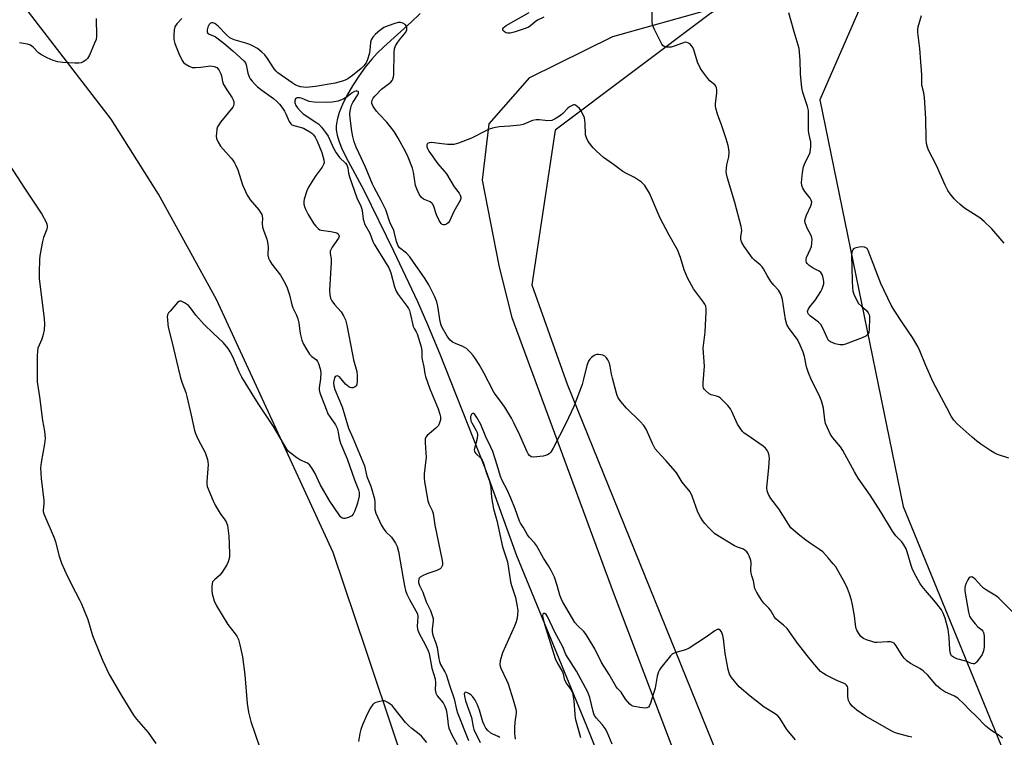
# Model space of a CAD drawing. Units: inches. Extents: x 1273766 to 1279766, y 549450 to 553451.
# Drawn here: x 1275736 to 1276093, y 551374 to 551634 of the extents above; entities that cross this region are included whole.
import ezdxf

# ---------------------------------------------------------------- set-up
doc = ezdxf.new("R2010")
doc.units = ezdxf.units.IN
doc.header["$MEASUREMENT"] = 0
for name, color, linetype in [('HYDRO-Single Line Stream', 4, 'Continuous'), ('NTRL-Pasture Land', 2, 'Continuous'), ('NTRL-Trees', 3, 'Continuous'), ('Undefined', 1, 'Continuous')]:
    doc.layers.add(name, color=color, linetype=linetype)

msp = doc.modelspace()

# ---------------------------------------------------------------- linework, layer by layer
at = {"layer": 'HYDRO-Single Line Stream'}
msp.add_lwpolyline([(1275880.89, 551636.45), (1275877.63, 551633.37), (1275867.73, 551624.39), (1275865.34, 551622.07), (1275863.3, 551619.89), (1275860.93, 551616.96), (1275858.62, 551613.73), (1275856.34, 551610.18), (1275854.22, 551606.48), (1275852.73, 551603.46), (1275851.54, 551600.57), (1275850.73, 551597.89), (1275850.41, 551595.77), (1275850.45, 551594.28), (1275850.8, 551592.35), (1275851.42, 551590.28), (1275852.41, 551587.76), (1275853.45, 551585.49), (1275854.78, 551582.85), (1275860.48, 551572.35), (1275871.26, 551550.37), (1275879.96, 551531.98), (1275883.61, 551523.7), (1275887.89, 551513.32), (1275904.34, 551471.64), (1275915.84, 551439.83), (1275941.27, 551378.11), (1275971.39, 551303.18)], dxfattribs=at)
at = {"layer": 'NTRL-Pasture Land'}
for points in [[(1276056.71, 551675.67), (1276025.9, 551605.14), (1276056.14, 551457.7), (1276101.74, 551346.46), (1276137.22, 551266.05), (1276196.49, 551186.38), (1276292.87, 551091.38), (1276358.78, 551033.9), (1276467.48, 551131.63), (1276520.15, 551087.47), (1276575.65, 551069.97), (1276649.51, 551109.82), (1276702.55, 551083.08), (1276807.36, 551100.09)], [(1276262.13, 550868.14), (1276209.46, 550940.68), (1276162.62, 551013.5), (1276111.5, 551083.84), (1276060.74, 551171.65), (1276030.62, 551242.27), (1275990.95, 551321.54), (1275951.1, 551426.47), (1275914.31, 551526.08), (1275909.61, 551545.01), (1275903.5, 551575.97), (1275905.96, 551596.48), (1275920.71, 551613.31), (1275950.82, 551628.13), (1275986.29, 551638.07)]]:
    msp.add_lwpolyline(points, dxfattribs=at)
at = {"layer": 'NTRL-Trees'}
for points in [[(1276167.08, 552018.32), (1276205.71, 551945.36), (1276205.71, 551913.17), (1276167.08, 551848.78), (1276106.99, 551741.48), (1276072.87, 551684.25), (1276024.62, 551659.56), (1275986.25, 551636.44), (1275929.87, 551594.13), (1275921.42, 551538.05), (1275934.21, 551502.01), (1276016.76, 551298.52), (1276092.34, 551148.53), (1276260.94, 550935.75), (1276316.75, 550842.73)], [(1276127.75, 550862.87), (1276094.63, 550896.12), (1276049.75, 550946.5), (1276010.5, 550996.31), (1275999.38, 551012.94), (1275989.37, 551033.12), (1275954.63, 551127.25), (1275948.5, 551150.94), (1275942.5, 551165.56), (1275937.5, 551184.19), (1275914.25, 551247.13), (1275861.42, 551405.01), (1275849.38, 551441), (1275837.35, 551467.01), (1275807, 551532.69), (1275785.88, 551570.94), (1275768.75, 551598.12), (1275678.62, 551715)]]:
    msp.add_lwpolyline(points, dxfattribs=at)
at = {"layer": 'Undefined'}
for points, elevation in [([(1275925.76, 551635.14), (1275923.49, 551634), (1275922.59, 551633.4), (1275920.78, 551631.85), (1275920.17, 551631.48), (1275919.38, 551631.15), (1275914.96, 551629.65), (1275913.55, 551629.32), (1275912.72, 551629.31), (1275911.95, 551629.5), (1275911.33, 551629.92), (1275910.94, 551630.47), (1275910.93, 551630.86), (1275911.14, 551631.26), (1275911.48, 551631.65), (1275912.15, 551632.17), (1275920.44, 551636.82)], 492), ([(1276098.17, 551417.2), (1276090.95, 551424.46), (1276090.01, 551425.15), (1276086.47, 551427.26), (1276085.36, 551428.02), (1276084.56, 551428.75), (1276082.36, 551431.32), (1276081.73, 551431.82), (1276081.08, 551432.11), (1276080.5, 551432.02), (1276080.01, 551431.63), (1276079.59, 551431.03), (1276079.02, 551429.87), (1276078.67, 551428.9), (1276078.52, 551428.13), (1276078.51, 551427.33), (1276078.63, 551426.24), (1276079.88, 551419.28), (1276080.27, 551417.86), (1276080.84, 551416.88), (1276082.26, 551415.06), (1276083.26, 551414.03), (1276084.71, 551412.95), (1276085.14, 551412.41), (1276085.32, 551411.98), (1276085.52, 551410.69), (1276085.63, 551408.09), (1276085.53, 551406.68), (1276085.3, 551405.31), (1276084.83, 551404.03), (1276084.05, 551402.8), (1276082.81, 551401.21), (1276082.42, 551400.85), (1276082.01, 551400.64), (1276081.53, 551400.62), (1276081.01, 551400.74), (1276078.94, 551401.52), (1276075.64, 551402.46), (1276074.4, 551402.98), (1276073.72, 551403.54), (1276073.32, 551404.39), (1276073.08, 551405.72), (1276072.87, 551410.16), (1276072.55, 551413.03), (1276071.44, 551417.21), (1276070.72, 551419), (1276070.04, 551420.19), (1276068.45, 551422.32), (1276067.33, 551423.7), (1276064.26, 551427.19), (1276063.06, 551428.7), (1276062.26, 551429.84), (1276060.33, 551433.39), (1276059.43, 551435.19), (1276059.06, 551436.24), (1276057.68, 551441.25), (1276057.22, 551442.34), (1276056.43, 551443.77), (1276055.66, 551444.88), (1276053.55, 551447.07), (1276052.31, 551448.71), (1276048.04, 551455.71), (1276044.16, 551461.75), (1276039.86, 551467.98), (1276038.52, 551470.28), (1276034.28, 551478.02), (1276033.38, 551479.27), (1276030.62, 551482.58), (1276029.82, 551483.77), (1276028.66, 551486.13), (1276028.01, 551487.75), (1276027.75, 551489.15), (1276027.27, 551493.32), (1276026.5, 551496.02), (1276025.58, 551498.26), (1276022.89, 551503.45), (1276021.83, 551506.12), (1276021.07, 551508.29), (1276020.35, 551512.02), (1276019.83, 551513.65), (1276018.43, 551516.96), (1276017.76, 551518.29), (1276017.1, 551519.24), (1276014.75, 551522.24), (1276013.96, 551523.64), (1276013.51, 551525.53), (1276012.42, 551532.72), (1276012.18, 551533.54), (1276011.63, 551534.86), (1276010.94, 551536.1), (1276009.25, 551537.92), (1276008.21, 551539.3), (1276006.8, 551541.49), (1276005.53, 551543.81), (1276005.05, 551544.53), (1276004.33, 551545.29), (1276002.28, 551546.98), (1276001.51, 551547.76), (1275998.47, 551551.96), (1275997.6, 551553.44), (1275997.4, 551553.96), (1275997.3, 551554.57), (1275997.32, 551555.44), (1275997.57, 551557.79), (1275997.4, 551559.23), (1275995.04, 551567.91), (1275992.4, 551576.74), (1275992.05, 551578.28), (1275991.96, 551579.05), (1275992.01, 551580.19), (1275992.23, 551581.61), (1275992.86, 551584.44), (1275993.01, 551586.12), (1275992.96, 551587.23), (1275992.68, 551588.6), (1275992, 551591.05), (1275990.38, 551595.78), (1275988.78, 551599.92), (1275988.2, 551602.08), (1275988.07, 551602.89), (1275988.06, 551603.73), (1275988.52, 551607.68), (1275988.55, 551608.75), (1275988.45, 551609.52), (1275988.23, 551610.05), (1275987.92, 551610.46), (1275986.07, 551612.09), (1275985.26, 551612.93), (1275983.42, 551615.28), (1275982.59, 551616.51), (1275981.6, 551618.77), (1275980.15, 551623.3), (1275979.83, 551624.13), (1275979.54, 551624.62), (1275978.98, 551625.2), (1275978.32, 551625.66), (1275977.61, 551625.97), (1275977.11, 551626.02), (1275976.05, 551625.76), (1275973.09, 551624.58), (1275971.97, 551624.28), (1275971.1, 551624.21), (1275970.24, 551624.24), (1275969.71, 551624.35), (1275969.12, 551624.69), (1275968.64, 551625.3), (1275968.11, 551626.28), (1275965.91, 551630.67), (1275965.27, 551632.31), (1275965.1, 551633.45), (1275965.08, 551636.97)], 492), ([(1276094.58, 551475.17), (1276090.38, 551476.57), (1276089.15, 551477.14), (1276087.99, 551477.82), (1276084.34, 551480.28), (1276082.96, 551481.31), (1276081.21, 551482.78), (1276075.76, 551487.66), (1276074.58, 551488.94), (1276073.56, 551490.36), (1276072.04, 551493.45), (1276067.05, 551502.78), (1276064.23, 551509.01), (1276062.22, 551514.11), (1276061.48, 551515.68), (1276059.59, 551518.94), (1276056.12, 551523.95), (1276052.9, 551528.88), (1276051.88, 551530.66), (1276048.11, 551538.59), (1276043.49, 551550.54), (1276043.07, 551551.2), (1276042.67, 551551.53), (1276042.19, 551551.72), (1276041.38, 551551.79), (1276040.24, 551551.69), (1276039.12, 551551.48), (1276038.61, 551551.32), (1276038.17, 551551.07), (1276037.88, 551550.72), (1276037.67, 551550.29), (1276037.53, 551549.81), (1276037.47, 551548.99), (1276037.68, 551539.49), (1276037.79, 551536.92), (1276037.91, 551535.8), (1276038.25, 551534.7), (1276039.11, 551532.82), (1276040.02, 551531.34), (1276041.02, 551530.32), (1276042.83, 551528.76), (1276043.5, 551527.92), (1276043.85, 551527.23), (1276043.96, 551526.68), (1276044.01, 551525.81), (1276043.89, 551521.93), (1276043.74, 551520.8), (1276043.4, 551520.11), (1276042.58, 551519.46), (1276041.34, 551518.81), (1276035.25, 551516.52), (1276034.44, 551516.33), (1276033.37, 551516.29), (1276032.57, 551516.36), (1276031.45, 551516.66), (1276029.85, 551517.32), (1276029.12, 551517.9), (1276028.69, 551518.61), (1276027.16, 551522.11), (1276026.3, 551523.63), (1276025.51, 551524.46), (1276022.53, 551526.71), (1276021.79, 551527.47), (1276021.57, 551527.89), (1276021.47, 551528.34), (1276021.65, 551529.15), (1276022.28, 551530.1), (1276024.38, 551532.61), (1276026.28, 551535.59), (1276026.8, 551536.62), (1276027.17, 551537.64), (1276027.36, 551538.42), (1276027.42, 551539.22), (1276027.31, 551540.03), (1276027.04, 551541.09), (1276026.73, 551541.84), (1276026.3, 551542.47), (1276025.73, 551542.98), (1276023.5, 551544.09), (1276022.12, 551545.02), (1276021.34, 551545.74), (1276021.08, 551546.19), (1276020.94, 551546.69), (1276020.93, 551547.22), (1276021.11, 551548.02), (1276022.56, 551551.16), (1276022.86, 551551.97), (1276023.08, 551553.11), (1276023.16, 551554.56), (1276023.09, 551555.12), (1276022.82, 551555.89), (1276021.36, 551558.61), (1276020.92, 551559.59), (1276020.61, 551560.58), (1276020.55, 551561.36), (1276020.7, 551562.19), (1276021.05, 551563.3), (1276022.62, 551566.69), (1276022.9, 551567.46), (1276022.98, 551567.98), (1276022.83, 551568.74), (1276022.46, 551569.43), (1276020.53, 551571.96), (1276019.8, 551573.11), (1276019.39, 551574.06), (1276019.28, 551575.14), (1276019.7, 551578.84), (1276020.06, 551580.81), (1276020.65, 551582.4), (1276022.16, 551585.48), (1276022.42, 551586.22), (1276022.68, 551588.2), (1276022.69, 551589.91), (1276022, 551593.04), (1276021.85, 551594.13), (1276021.78, 551595.77), (1276021.85, 551600.13), (1276021.78, 551601.28), (1276021.41, 551602.69), (1276019.73, 551607.75), (1276019.37, 551609.48), (1276018.93, 551614.53), (1276018.78, 551619.49), (1276018.38, 551623.75), (1276016.6, 551629.87), (1276014.73, 551636.76)], 494), ([(1276092.88, 551553.16), (1276088.36, 551558.33), (1276085.55, 551560.99), (1276083.98, 551562.36), (1276078.46, 551565.87), (1276076.82, 551567.16), (1276075.5, 551568.37), (1276074.69, 551569.23), (1276073.23, 551571.08), (1276072.41, 551572.27), (1276071.38, 551574.22), (1276068.28, 551581.38), (1276065.32, 551586.84), (1276064.95, 551587.93), (1276064.64, 551589.32), (1276064.52, 551591.06), (1276064.4, 551598.39), (1276063.86, 551605.97), (1276063.65, 551607.72), (1276063, 551610.52), (1276062.91, 551614.18), (1276062.63, 551618.91), (1276062.19, 551623.75), (1276061.44, 551629.58), (1276061.49, 551630.73), (1276061.63, 551631.58), (1276062.86, 551635.79)], 496), ([(1275763.29, 551634.65), (1275763.49, 551628.21), (1275763.29, 551627.09), (1275762.76, 551625.72), (1275760.89, 551621.36), (1275760.16, 551620.12), (1275759.56, 551619.56), (1275758.62, 551618.95), (1275757.87, 551618.6), (1275757.05, 551618.43), (1275755.59, 551618.43), (1275751.21, 551618.7), (1275749.39, 551618.97), (1275747.77, 551619.4), (1275745.52, 551620.36), (1275743.25, 551621.55), (1275742.38, 551622.25), (1275740.4, 551624.3), (1275739.53, 551624.97), (1275738.45, 551625.35), (1275735.52, 551625.86)], 494), ([(1275794.43, 551634.67), (1275792.56, 551632.68), (1275791.88, 551631.59), (1275791.63, 551630.49), (1275791.52, 551628.44), (1275791.55, 551626.99), (1275791.87, 551625.62), (1275793.3, 551621.92), (1275794.49, 551619.4), (1275794.96, 551618.74), (1275795.6, 551618.2), (1275797.11, 551617.33), (1275798.18, 551616.93), (1275799.31, 551616.83), (1275801.35, 551616.94), (1275804.76, 551617.45), (1275806.1, 551617.28), (1275807.06, 551616.85), (1275807.78, 551616.06), (1275808.58, 551614.57), (1275808.79, 551613.81), (1275809.13, 551611.8), (1275809.55, 551610.75), (1275810.92, 551608.43), (1275812.69, 551605.84), (1275813.06, 551605.17), (1275813.24, 551604.42), (1275813.27, 551603.66), (1275813.13, 551602.92), (1275812.89, 551602.45), (1275808.48, 551597.07), (1275807.79, 551596.14), (1275807.38, 551595.39), (1275807.14, 551594.57), (1275806.94, 551593.12), (1275806.89, 551591.97), (1275807.02, 551591.12), (1275807.58, 551589.8), (1275808.49, 551588.31), (1275812.37, 551583.99), (1275812.92, 551583.32), (1275813.54, 551582.36), (1275814.06, 551581.34), (1275814.69, 551579.75), (1275816.48, 551574.31), (1275818.11, 551570.58), (1275818.54, 551569.83), (1275819.23, 551568.88), (1275822.33, 551565.22), (1275822.99, 551564.27), (1275823.38, 551563.52), (1275823.53, 551563.01), (1275823.63, 551562.21), (1275823.53, 551560.34), (1275823.67, 551559.01), (1275824.01, 551557.9), (1275825.26, 551554.61), (1275825.55, 551553.49), (1275825.68, 551551.8), (1275825.6, 551548.85), (1275825.84, 551547.76), (1275826.33, 551546.73), (1275827.07, 551545.51), (1275830.18, 551541.54), (1275831.77, 551538.77), (1275832.67, 551536.94), (1275833.51, 551534.4), (1275834.29, 551530.78), (1275834.74, 551529.7), (1275836.06, 551527.05), (1275836.53, 551525.77), (1275836.85, 551524.24), (1275837.21, 551521.3), (1275837.47, 551519.91), (1275837.97, 551518.02), (1275838.56, 551516.55), (1275839.37, 551515.09), (1275840.79, 551512.94), (1275841.54, 551512.12), (1275843.22, 551510.81), (1275843.63, 551510.26), (1275843.97, 551509.51), (1275844.57, 551507.6), (1275844.82, 551506.2), (1275844.73, 551503.94), (1275844.22, 551500.68), (1275844.26, 551499.92), (1275844.53, 551498.86), (1275846.77, 551492.9), (1275847.45, 551491.27), (1275848.18, 551490.02), (1275850.12, 551487.28), (1275850.79, 551486.04), (1275851.17, 551484.67), (1275851.56, 551482.29), (1275852.02, 551480.63), (1275854.46, 551474.93), (1275857.06, 551467.31), (1275858.54, 551463.71), (1275858.79, 551462.73), (1275858.73, 551461.44), (1275858.17, 551458.83), (1275857.19, 551456.11), (1275856.58, 551454.83), (1275856.05, 551454.25), (1275854.83, 551453.65), (1275853.53, 551453.29), (1275853.04, 551453.28), (1275852.61, 551453.43), (1275852.04, 551453.94), (1275851.52, 551454.6), (1275848.12, 551459.61), (1275844.65, 551465.61), (1275842.82, 551469.63), (1275841.69, 551471.4), (1275840.81, 551472.6), (1275839.97, 551473.36), (1275837.28, 551474.53), (1275836.08, 551475.29), (1275833.58, 551477.2), (1275833, 551477.78), (1275832.53, 551478.4), (1275827.73, 551486.65), (1275822.08, 551495.04), (1275816.24, 551504.53), (1275815.17, 551506.53), (1275812.92, 551511.93), (1275811.98, 551513.78), (1275811.2, 551515.01), (1275809.49, 551516.99), (1275805.72, 551520.5), (1275802.54, 551523.7), (1275799.49, 551527.11), (1275797.59, 551529.69), (1275796.81, 551530.57), (1275795.37, 551531.54), (1275794.13, 551532.07), (1275793.66, 551532.1), (1275793.44, 551532.03), (1275792.82, 551531.59), (1275790.12, 551528.56), (1275789.61, 551527.89), (1275789.23, 551527.17), (1275789.12, 551526.38), (1275789.15, 551525.55), (1275789.37, 551523.58), (1275789.62, 551522.16), (1275790.95, 551517.01), (1275792.45, 551510.38), (1275793.82, 551504.78), (1275794.46, 551502.72), (1275795.8, 551498.95), (1275796.2, 551497.53), (1275797.8, 551490.84), (1275798.95, 551485.21), (1275799.35, 551484.11), (1275800.36, 551481.96), (1275802.86, 551477.22), (1275803.28, 551476.13), (1275803.68, 551474.73), (1275803.85, 551473.87), (1275803.91, 551472.83), (1275803.45, 551466.68), (1275803.46, 551465.81), (1275803.63, 551464.96), (1275805.73, 551459.75), (1275806.47, 551458.15), (1275808.32, 551455.17), (1275810.04, 551452.83), (1275810.49, 551452.11), (1275810.93, 551450.8), (1275811.26, 551448.89), (1275811.43, 551446.93), (1275811.73, 551440.76), (1275811.71, 551439.6), (1275811.57, 551438.74), (1275811.22, 551437.61), (1275810.77, 551436.52), (1275809.07, 551433.82), (1275808.17, 551432.71), (1275806.21, 551431.11), (1275805.57, 551430.33), (1275805.36, 551429.58), (1275805.3, 551428.76), (1275805.32, 551427.07), (1275805.43, 551425.95), (1275806.18, 551423.45), (1275806.98, 551421.59), (1275811.05, 551414.89), (1275813.76, 551411.51), (1275814.38, 551410.58), (1275814.97, 551409.36), (1275815.5, 551407.43), (1275816.38, 551403.18), (1275817.32, 551396.65), (1275818.11, 551386.16), (1275818.63, 551383.05), (1275819.4, 551379.71), (1275822.62, 551370.48)], 492), ([(1276092.17, 551373.62), (1276091.06, 551374.61), (1276088.03, 551376.5), (1276086.17, 551378), (1276082.62, 551381.63), (1276080.22, 551383.96), (1276078.31, 551385.98), (1276076.02, 551388.11), (1276074.85, 551388.86), (1276071.34, 551390.44), (1276069.85, 551391.41), (1276068.29, 551392.74), (1276065.09, 551396.43), (1276063.4, 551398.09), (1276062.19, 551398.94), (1276058.84, 551400.77), (1276057.54, 551401.69), (1276056.52, 551402.7), (1276055.79, 551403.58), (1276053.64, 551407.16), (1276052.91, 551408.03), (1276052.31, 551408.39), (1276051.59, 551408.57), (1276050.46, 551408.56), (1276046.73, 551408.28), (1276045.88, 551408.38), (1276044.77, 551408.66), (1276042.9, 551409.26), (1276041.79, 551409.78), (1276040.87, 551410.53), (1276040.03, 551411.63), (1276039.34, 551412.83), (1276039.01, 551413.83), (1276038.83, 551414.87), (1276038.5, 551418.06), (1276037.83, 551422.01), (1276037.43, 551423.69), (1276036.69, 551425.95), (1276035.96, 551427.88), (1276034.83, 551430.17), (1276033.47, 551432.71), (1276031.69, 551435.73), (1276030.82, 551436.88), (1276028.94, 551439.08), (1276026.99, 551441.2), (1276025.87, 551442.03), (1276022.52, 551444.2), (1276020.86, 551445.42), (1276018.08, 551447.62), (1276015.45, 551449.96), (1276014.51, 551451.22), (1276012.55, 551454.56), (1276011.11, 551456.83), (1276008.19, 551460.55), (1276007.32, 551462.01), (1276006.79, 551463.3), (1276006.67, 551464.6), (1276007.47, 551471.66), (1276007.65, 551475.33), (1276007.48, 551476.6), (1276007.22, 551477.31), (1276006.93, 551477.82), (1276006.23, 551478.76), (1276005.41, 551479.56), (1275999.43, 551483.61), (1275998.49, 551484.31), (1275997.86, 551484.91), (1275996.98, 551486.06), (1275996.05, 551487.53), (1275994.05, 551492.08), (1275993.5, 551493.09), (1275992.57, 551494.23), (1275990.5, 551496.35), (1275989.86, 551496.94), (1275989.16, 551497.43), (1275988.39, 551497.71), (1275986.5, 551498.19), (1275985.74, 551498.57), (1275984.39, 551499.67), (1275984.02, 551500.09), (1275983.74, 551500.55), (1275983.58, 551501.33), (1275983.6, 551502.46), (1275984.14, 551508.61), (1275983.65, 551515.11), (1275984.31, 551520.93), (1275984.68, 551528.25), (1275984.67, 551529.39), (1275984.51, 551530.26), (1275984.19, 551531.01), (1275983.73, 551531.74), (1275980.09, 551536.66), (1275977.95, 551540.54), (1275976.75, 551543.45), (1275975.32, 551547.96), (1275974.27, 551550.72), (1275971.27, 551556.07), (1275968.05, 551562.23), (1275964.09, 551571.36), (1275962.37, 551574.04), (1275961.83, 551574.71), (1275961.21, 551575.28), (1275958.62, 551576.96), (1275955.49, 551578.51), (1275954.5, 551579.13), (1275951.1, 551581.69), (1275947.45, 551584.23), (1275944.84, 551586.51), (1275943.62, 551587.74), (1275941.91, 551590.09), (1275941.2, 551591.33), (1275940.94, 551592.41), (1275940.78, 551596.73), (1275940.48, 551598.57), (1275940.04, 551599.68), (1275939.17, 551601.27), (1275938.66, 551601.98), (1275937.91, 551602.79), (1275937.29, 551603.24), (1275936.9, 551603.35), (1275936.5, 551603.32), (1275935.79, 551603.03), (1275935.1, 551602.61), (1275934.45, 551602.08), (1275932.67, 551600.24), (1275931.81, 551599.49), (1275929.89, 551598.21), (1275928.62, 551597.63), (1275927.26, 551597.57), (1275924.15, 551597.93), (1275923.04, 551597.95), (1275921.69, 551597.6), (1275918.23, 551596.25), (1275917.16, 551595.93), (1275913.45, 551595.56), (1275909.59, 551595.39), (1275907.68, 551595.02), (1275906.34, 551594.63), (1275905.26, 551594.17), (1275899.49, 551591.19), (1275894.82, 551589.47), (1275893.15, 551588.98), (1275892.29, 551588.9), (1275890.81, 551588.99), (1275887.83, 551589.31), (1275884.97, 551589.72), (1275884.18, 551589.6), (1275883.54, 551589.26), (1275883.32, 551588.89), (1275883.29, 551588.22), (1275883.51, 551587.49), (1275884.02, 551586.5), (1275887.25, 551581.96), (1275889.74, 551579.14), (1275890.4, 551578.28), (1275893.28, 551573.54), (1275895.01, 551571.28), (1275895.38, 551570.57), (1275895.62, 551569.85), (1275895.66, 551569.37), (1275895.45, 551568.63), (1275893.12, 551564.7), (1275891.49, 551561.1), (1275891.04, 551560.49), (1275890.48, 551560.02), (1275889.8, 551559.77), (1275889.36, 551559.77), (1275888.94, 551559.95), (1275888.56, 551560.27), (1275888.22, 551560.66), (1275887.78, 551561.38), (1275886.85, 551563.49), (1275885.85, 551566.5), (1275885.48, 551567.27), (1275885.16, 551567.72), (1275884.52, 551568.17), (1275882.68, 551568.83), (1275882.07, 551569.15), (1275881.32, 551569.84), (1275880.5, 551570.96), (1275879.88, 551572.22), (1275879.23, 551574.09), (1275878.42, 551578.95), (1275878.07, 551580.35), (1275876.54, 551584.33), (1275875.68, 551586.14), (1275872.94, 551591.2), (1275871.44, 551593.67), (1275868.82, 551597.06), (1275866.05, 551599.94), (1275865.08, 551601.06), (1275863.85, 551602.75), (1275863.38, 551603.77), (1275863.34, 551604.28), (1275863.49, 551605.04), (1275863.87, 551605.8), (1275864.39, 551606.49), (1275866.87, 551608.99), (1275870.22, 551611.61), (1275870.74, 551612.18), (1275870.98, 551612.68), (1275871.21, 551613.5), (1275871.29, 551614.36), (1275871.47, 551622.37), (1275871.63, 551623.7), (1275872, 551624.77), (1275872.77, 551626.03), (1275873.84, 551627.46), (1275875.26, 551629.03), (1275875.75, 551629.75), (1275876.02, 551630.56), (1275876.08, 551631.37), (1275875.97, 551631.86), (1275875.49, 551632.44), (1275874.55, 551633), (1275873.75, 551633.19), (1275872.88, 551633.15), (1275871.73, 551632.87), (1275869.25, 551631.99), (1275867.77, 551631.33), (1275866.24, 551630.28), (1275864.63, 551628.96), (1275863.66, 551627.91), (1275863.11, 551626.94), (1275862.92, 551626.12), (1275862.59, 551623.07), (1275862.36, 551621.72), (1275861.83, 551619.77), (1275861.28, 551618.63), (1275860.47, 551617.54), (1275859.47, 551616.56), (1275856.29, 551614.02), (1275854.65, 551612.82), (1275853.87, 551612.38), (1275853.09, 551612.07), (1275850.11, 551611.24), (1275842.97, 551609.98), (1275839.53, 551609.67), (1275838.52, 551609.73), (1275837.44, 551609.92), (1275836.42, 551610.19), (1275835.52, 551610.58), (1275834.4, 551611.27), (1275829.3, 551614.91), (1275828.64, 551615.51), (1275827.95, 551616.35), (1275825.47, 551620.19), (1275824.47, 551621.49), (1275823.48, 551622.47), (1275821.83, 551623.73), (1275820.08, 551624.76), (1275819.05, 551625.25), (1275817.69, 551625.71), (1275813.39, 551626.94), (1275811.77, 551627.69), (1275810.71, 551628.56), (1275807.64, 551631.89), (1275807.03, 551632.41), (1275806.38, 551632.81), (1275805.66, 551633.06), (1275805.21, 551633.1), (1275804.82, 551632.98), (1275804.37, 551632.53), (1275803.89, 551631.52), (1275803.59, 551630.51), (1275803.57, 551629.82), (1275803.77, 551629.41), (1275804.3, 551629.01), (1275805.86, 551628.37), (1275806.59, 551627.97), (1275809.69, 551625.76), (1275812.97, 551622.89), (1275817.02, 551619.15), (1275817.47, 551618.54), (1275817.78, 551617.85), (1275818.41, 551614.84), (1275818.79, 551613.52), (1275819.19, 551612.81), (1275819.88, 551611.92), (1275821.03, 551610.66), (1275821.86, 551609.88), (1275823.47, 551608.63), (1275827.71, 551605.61), (1275828.88, 551604.59), (1275829.84, 551603.6), (1275830.71, 551602.51), (1275831.64, 551601.07), (1275832.18, 551600.03), (1275833.35, 551597.32), (1275833.97, 551596.4), (1275834.36, 551596.11), (1275835.04, 551595.8), (1275837.38, 551595.29), (1275838.58, 551594.83), (1275840.82, 551593.51), (1275841.53, 551593.01), (1275842.14, 551592.46), (1275842.78, 551591.61), (1275843.57, 551590.2), (1275845.18, 551585.99), (1275845.95, 551583.37), (1275846.02, 551582.39), (1275845.87, 551581.66), (1275845.3, 551580.69), (1275842.82, 551577.4), (1275840.34, 551573.53), (1275839.79, 551572.18), (1275838.84, 551569.13), (1275838.71, 551568.33), (1275838.73, 551567.26), (1275838.91, 551566.49), (1275839.27, 551565.49), (1275840.3, 551563.52), (1275842.35, 551560.15), (1275843.05, 551559.28), (1275843.84, 551558.5), (1275844.51, 551558.05), (1275845.01, 551557.87), (1275848.42, 551557.44), (1275850.14, 551557.06), (1275850.66, 551556.87), (1275851.09, 551556.6), (1275851.44, 551556.09), (1275851.5, 551555.69), (1275851.25, 551555), (1275848.96, 551551.72), (1275848.55, 551551), (1275848.29, 551550.26), (1275848.29, 551549.43), (1275848.6, 551547.53), (1275848.66, 551546.19), (1275848.05, 551536.09), (1275848.07, 551534.37), (1275848.32, 551533.27), (1275848.82, 551532.3), (1275849.82, 551530.94), (1275852.22, 551528.29), (1275853.09, 551526.86), (1275853.79, 551525.33), (1275854.28, 551523.39), (1275856.32, 551512.75), (1275856.76, 551510.8), (1275857.89, 551506.61), (1275858.09, 551505.18), (1275858.07, 551503.12), (1275857.95, 551501.99), (1275857.67, 551501.3), (1275857.12, 551500.91), (1275856.41, 551500.7), (1275855.92, 551500.68), (1275855.45, 551500.79), (1275855, 551501.02), (1275853.77, 551502.08), (1275851.58, 551504.68), (1275851.2, 551504.96), (1275850.81, 551505.04), (1275850.43, 551504.94), (1275850.09, 551504.69), (1275849.83, 551504.3), (1275849.64, 551503.83), (1275849.4, 551502.5), (1275849.53, 551501.43), (1275849.99, 551500.07), (1275852.56, 551493.83), (1275854.91, 551486.05), (1275856.47, 551482.53), (1275860.65, 551472.38), (1275861.6, 551468.58), (1275862.97, 551465.01), (1275864.28, 551460.43), (1275864.45, 551459.12), (1275864.45, 551456.6), (1275864.77, 551455.29), (1275866.79, 551451), (1275867.47, 551449.75), (1275868.48, 551448.48), (1275870.45, 551446.48), (1275871, 551445.82), (1275871.96, 551444.39), (1275872.55, 551443.12), (1275873.02, 551441.3), (1275874.68, 551431.53), (1275875.2, 551428.91), (1275875.63, 551427.24), (1275876.09, 551425.92), (1275876.98, 551423.88), (1275879.37, 551419.81), (1275879.87, 551418.78), (1275880.11, 551417.59), (1275879.79, 551414.22), (1275879.9, 551413.11), (1275880.45, 551411.82), (1275882.04, 551408.97), (1275883.21, 551406.65), (1275883.8, 551405.34), (1275884.15, 551404.34), (1275885.12, 551399.06), (1275886.31, 551395.1), (1275886.45, 551393.65), (1275886.38, 551391.11), (1275886.58, 551389.97), (1275886.8, 551389.44), (1275887.1, 551388.98), (1275889.26, 551386.49), (1275889.9, 551385.28), (1275890.33, 551383.93), (1275890.61, 551382.61), (1275890.87, 551380.76), (1275891.05, 551378.42), (1275891.31, 551377.28), (1275892.36, 551374.86), (1275894.36, 551371.31)], 490), ([(1276059.33, 551373.94), (1276058.23, 551374.28), (1276054.07, 551375.31), (1276053.07, 551375.66), (1276052.05, 551376.15), (1276042.46, 551381.59), (1276039.38, 551383.83), (1276037.65, 551385.3), (1276036.77, 551386.36), (1276036.3, 551387.31), (1276036.11, 551388.67), (1276036.06, 551391.94), (1276035.93, 551392.41), (1276035.66, 551392.86), (1276035.28, 551393.23), (1276034.82, 551393.51), (1276032.15, 551394.55), (1276028.22, 551396.45), (1276027.22, 551397.03), (1276026.23, 551397.85), (1276023.4, 551401.13), (1276021.37, 551403.65), (1276017.88, 551408.12), (1276014.07, 551413.37), (1276012.79, 551414.67), (1276010.81, 551416.17), (1276010.01, 551416.9), (1276009.54, 551417.56), (1276008.06, 551420.09), (1276007.47, 551420.76), (1276005.57, 551422.64), (1276004.83, 551423.54), (1276003.04, 551426.47), (1276002.35, 551427.96), (1276001.81, 551430.66), (1276001.24, 551432.5), (1276001.02, 551433.5), (1276000.94, 551434.54), (1276000.99, 551437.22), (1276000.91, 551438.1), (1276000.32, 551439.74), (1275999.92, 551440.53), (1275999.44, 551441.24), (1275998.88, 551441.75), (1275998.2, 551442.14), (1275996.06, 551442.93), (1275995.02, 551443.45), (1275987.86, 551447.79), (1275986.99, 551448.54), (1275985.79, 551449.78), (1275984.24, 551451.48), (1275983.39, 551452.57), (1275982.64, 551453.81), (1275981.7, 551455.66), (1275979.61, 551461.37), (1275978.87, 551462.92), (1275975.92, 551466.5), (1275974.2, 551469.45), (1275973.52, 551470.38), (1275970.07, 551474.32), (1275967.12, 551477.51), (1275966.22, 551478.63), (1275965.26, 551480.45), (1275962.94, 551485.69), (1275962.08, 551487.05), (1275960.79, 551488.49), (1275955.74, 551493.32), (1275953.73, 551495.73), (1275952.75, 551497.12), (1275952.36, 551497.96), (1275952.09, 551498.79), (1275950.64, 551504.2), (1275950.33, 551505.64), (1275949.88, 551508.5), (1275949.62, 551509.61), (1275949.42, 551510.14), (1275949, 551510.88), (1275948.48, 551511.56), (1275947.89, 551512.14), (1275947.19, 551512.52), (1275946.41, 551512.72), (1275945.61, 551512.81), (1275944.83, 551512.74), (1275944.05, 551512.4), (1275943.09, 551511.72), (1275942.45, 551511.11), (1275941.95, 551510.42), (1275941.33, 551508.85), (1275940.19, 551503.88), (1275939.66, 551501.9), (1275936.63, 551493.91), (1275933.77, 551487.71), (1275929.19, 551478.82), (1275928.29, 551477.34), (1275927.74, 551476.79), (1275927.11, 551476.39), (1275926.34, 551476.12), (1275925.48, 551475.96), (1275922, 551475.6), (1275921.22, 551475.72), (1275920.6, 551476.11), (1275920.1, 551476.71), (1275919.71, 551477.44), (1275917.08, 551483.56), (1275915.02, 551487.8), (1275914, 551489.72), (1275911.63, 551493.7), (1275910.08, 551495.89), (1275908.07, 551498.42), (1275907.48, 551499.32), (1275904.01, 551506.15), (1275902.29, 551509.2), (1275901, 551511.18), (1275900.13, 551512.38), (1275899.18, 551513.51), (1275898.37, 551514.36), (1275897.69, 551514.94), (1275896.41, 551515.72), (1275893.66, 551516.72), (1275892.64, 551517.23), (1275891.64, 551518.11), (1275890.65, 551519.41), (1275888.87, 551522.6), (1275888.52, 551523.39), (1275888.15, 551524.8), (1275887.28, 551530.29), (1275886.91, 551531.89), (1275886.21, 551533.68), (1275884.02, 551538.11), (1275882.72, 551540.21), (1275878.27, 551546.67), (1275877.12, 551548.21), (1275875.91, 551549.54), (1275873.39, 551551.49), (1275872.74, 551552.46), (1275872.28, 551553.81), (1275871.51, 551557.29), (1275871.17, 551558.11), (1275869.98, 551560.41), (1275868.39, 551565.27), (1275866.78, 551568.59), (1275864.15, 551573.35), (1275863.56, 551574.54), (1275861.1, 551580.71), (1275858.66, 551585.89), (1275857.73, 551588.04), (1275857, 551589.97), (1275856.43, 551591.89), (1275856.04, 551593.82), (1275855.53, 551598.55), (1275855.41, 551600.03), (1275855.47, 551601.15), (1275855.69, 551602.2), (1275856.02, 551603.21), (1275856.5, 551604.16), (1275858.25, 551606.92), (1275858.53, 551607.57), (1275858.54, 551608.08), (1275858.42, 551608.2), (1275858.05, 551608.33), (1275857.56, 551608.34), (1275857.08, 551608.21), (1275856.18, 551607.65), (1275854.45, 551606.22), (1275853.24, 551605.54), (1275851.2, 551604.68), (1275848.96, 551604.25), (1275846.92, 551604.16), (1275842.49, 551604.26), (1275840.67, 551604.6), (1275838.09, 551605.6), (1275837.28, 551605.83), (1275836.73, 551605.89), (1275836.22, 551605.84), (1275836, 551605.76), (1275835.66, 551605.46), (1275835.37, 551604.8), (1275835.4, 551604.09), (1275835.78, 551603.14), (1275836.38, 551602.23), (1275837.32, 551601.17), (1275838.46, 551600.12), (1275843.39, 551596.86), (1275844.08, 551596.28), (1275845.08, 551595.18), (1275846.59, 551593.33), (1275847.49, 551591.96), (1275849.46, 551587.64), (1275850.46, 551585.88), (1275851.68, 551584.24), (1275853.76, 551582.23), (1275854.25, 551581.54), (1275854.61, 551580.45), (1275854.83, 551578.53), (1275855.2, 551577.18), (1275857.93, 551569.61), (1275858.39, 551568.55), (1275859.36, 551566.66), (1275859.64, 551565.88), (1275859.83, 551565.04), (1275860.26, 551561.81), (1275860.86, 551559.89), (1275862.63, 551556.75), (1275863.76, 551553.8), (1275864.25, 551552.77), (1275869.51, 551544.2), (1275870.23, 551542.41), (1275871.6, 551537.29), (1275872.21, 551535.72), (1275872.97, 551534.53), (1275876.24, 551530.16), (1275876.68, 551529.45), (1275877, 551528.75), (1275877.3, 551527.73), (1275878.41, 551523), (1275878.75, 551522.22), (1275879.5, 551520.97), (1275879.81, 551520.3), (1275881.26, 551515.58), (1275881.5, 551514.21), (1275881.49, 551511.71), (1275881.57, 551510.92), (1275882.24, 551508.34), (1275882.65, 551505.72), (1275882.86, 551504.85), (1275884.43, 551500.34), (1275887.41, 551493.06), (1275888.07, 551491.2), (1275888.24, 551490.21), (1275888.22, 551489.07), (1275887.96, 551488.04), (1275887.53, 551487.09), (1275887.21, 551486.65), (1275886.6, 551486.04), (1275883.47, 551483.43), (1275883, 551482.8), (1275882.76, 551482.16), (1275882.67, 551480.81), (1275882.99, 551477.05), (1275883.03, 551475.61), (1275882.4, 551469.55), (1275882.35, 551468.09), (1275882.46, 551466.6), (1275882.66, 551465.22), (1275883.73, 551459.7), (1275884.09, 551458.59), (1275885.23, 551456.26), (1275885.59, 551455.17), (1275886.26, 551450.92), (1275888.85, 551438.11), (1275888.98, 551437.26), (1275888.97, 551436.43), (1275888.8, 551435.92), (1275888.53, 551435.46), (1275888.17, 551435.07), (1275887.72, 551434.78), (1275886.95, 551434.45), (1275883.36, 551433.26), (1275881.79, 551432.57), (1275880.86, 551432.03), (1275880.53, 551431.67), (1275880.36, 551431.26), (1275880.29, 551430.8), (1275880.34, 551430.06), (1275880.67, 551429.05), (1275881.88, 551426.54), (1275883.13, 551423.14), (1275884.64, 551419.97), (1275885.41, 551417.81), (1275885.58, 551416.98), (1275885.59, 551416.1), (1275885.2, 551413.28), (1275885.22, 551412.23), (1275885.54, 551410.98), (1275886.6, 551408.14), (1275887.11, 551406.46), (1275887.62, 551402.4), (1275887.86, 551401.38), (1275888.31, 551400.4), (1275889.88, 551397.72), (1275890.31, 551396.75), (1275891.53, 551392.85), (1275893.23, 551387.92), (1275894.13, 551384.04), (1275894.48, 551382.82), (1275898.44, 551372.83)], 488), ([(1275731.74, 551581.69), (1275737.26, 551573.1), (1275743.62, 551563.63), (1275745.14, 551560.81), (1275745.45, 551560.02), (1275745.55, 551559.48), (1275745.54, 551558.94), (1275745.38, 551558.2), (1275744.26, 551555.17), (1275743.88, 551553.83), (1275743.02, 551549.24), (1275742.79, 551547.5), (1275742.66, 551542.45), (1275742.69, 551540.41), (1275744.46, 551525.72), (1275744.59, 551523.73), (1275744.4, 551521.73), (1275744.11, 551520.02), (1275743.64, 551518.38), (1275742.2, 551515.06), (1275742.01, 551513.93), (1275741.96, 551512.44), (1275741.89, 551504.65), (1275741.96, 551502.87), (1275742.81, 551497.49), (1275743.84, 551488.85), (1275744.51, 551484.94), (1275744.8, 551482.38), (1275744.61, 551480.4), (1275743.33, 551473.6), (1275743.17, 551471.66), (1275743.35, 551467.84), (1275744.37, 551459.79), (1275744.35, 551458.65), (1275744.09, 551456.32), (1275744.14, 551455.82), (1275744.35, 551455.03), (1275748.12, 551446.26), (1275748.55, 551444.85), (1275749.85, 551439.68), (1275750.76, 551437.16), (1275752.86, 551432.25), (1275755.81, 551426.55), (1275757.44, 551423.61), (1275757.92, 551422.58), (1275760.25, 551416.64), (1275762, 551410.92), (1275762.7, 551409), (1275765.58, 551401.89), (1275768.09, 551396.75), (1275772.67, 551388.85), (1275776.88, 551381.97), (1275777.96, 551380.58), (1275782.21, 551375.71), (1275785.02, 551371.67)], 494), ([(1276017.07, 551373.01), (1276013.95, 551376.77), (1276011.45, 551380.85), (1276010.71, 551381.74), (1276009.77, 551382.42), (1276005.7, 551384.82), (1276000.64, 551388.84), (1275996.72, 551392.25), (1275993.93, 551395.6), (1275993.21, 551396.85), (1275992.68, 551398.53), (1275991.61, 551404.33), (1275990.99, 551409.72), (1275990.77, 551410.91), (1275990.26, 551412.19), (1275989.82, 551412.76), (1275989.45, 551412.99), (1275989.08, 551413.06), (1275988.65, 551413), (1275987.77, 551412.6), (1275984.81, 551410.33), (1275978.5, 551406.27), (1275977.16, 551405.71), (1275973.33, 551404.58), (1275972.4, 551404.08), (1275971.77, 551403.51), (1275968.26, 551399.16), (1275967.75, 551398.44), (1275967.35, 551397.71), (1275966.89, 551396.17), (1275966.47, 551393.22), (1275966.13, 551391.77), (1275964.49, 551386.31), (1275964.16, 551385.51), (1275963.7, 551384.9), (1275963.11, 551384.58), (1275962.59, 551384.51), (1275960.62, 551384.71), (1275958.09, 551385.21), (1275957.59, 551385.43), (1275956.93, 551385.96), (1275955.41, 551387.78), (1275953.82, 551390.26), (1275952.4, 551391.79), (1275951.87, 551392.51), (1275949.53, 551396.75), (1275946.66, 551401.1), (1275944.25, 551406.07), (1275941.89, 551410.08), (1275941.1, 551411.27), (1275940.27, 551412.33), (1275937.97, 551414.49), (1275937.07, 551415.53), (1275936.13, 551417), (1275932.55, 551423.21), (1275932.03, 551424.24), (1275931.53, 551425.55), (1275930.58, 551428.99), (1275929.62, 551431.97), (1275928.49, 551434.5), (1275927.5, 551436.15), (1275925.68, 551438.89), (1275923.08, 551443.57), (1275922.42, 551444.45), (1275920.5, 551446.51), (1275919.81, 551447.4), (1275918.29, 551450.11), (1275917.35, 551451.56), (1275916.97, 551452.28), (1275915.42, 551456.82), (1275913.86, 551460.69), (1275912.47, 551463.7), (1275910.7, 551467.07), (1275910.02, 551468.57), (1275908.86, 551472.65), (1275907.23, 551477.57), (1275906.58, 551479.16), (1275904.72, 551482.97), (1275902.95, 551487.45), (1275901.5, 551489.94), (1275900.7, 551491.03), (1275900.24, 551491.39), (1275899.94, 551491.44), (1275899.64, 551491.23), (1275899.4, 551490.82), (1275899.21, 551490.32), (1275899.12, 551489.77), (1275899.3, 551488.71), (1275899.64, 551487.97), (1275901.2, 551485.24), (1275901.53, 551484.44), (1275901.68, 551483.63), (1275901.59, 551482.27), (1275900.59, 551478.75), (1275900.53, 551478.22), (1275900.59, 551477.77), (1275900.77, 551477.35), (1275901.08, 551476.94), (1275902.91, 551475.19), (1275903.4, 551474.51), (1275903.72, 551473.72), (1275904.82, 551470.09), (1275906.11, 551466.81), (1275906.52, 551464.58), (1275906.78, 551460.92), (1275907.55, 551456.84), (1275908.71, 551452.61), (1275910.74, 551443.03), (1275912.55, 551437.64), (1275913.67, 551430.31), (1275914.01, 551429), (1275915.46, 551424.68), (1275916.14, 551421.33), (1275916.28, 551419.91), (1275916.25, 551418.51), (1275916.08, 551417.15), (1275915.77, 551415.87), (1275915.17, 551414.27), (1275910.83, 551404.53), (1275909.98, 551401.74), (1275909.81, 551400.4), (1275909.93, 551399.71), (1275910.19, 551398.99), (1275912.25, 551394.66), (1275912.81, 551393.29), (1275914.68, 551387.53), (1275915.65, 551384.13), (1275915.78, 551383.28), (1275915.77, 551382.73), (1275915.26, 551379.39), (1275915.09, 551377.37), (1275915.15, 551375.31), (1275915.37, 551373.26)], 486), ([(1275950.62, 551371.4), (1275948.71, 551375.87), (1275948.07, 551377.09), (1275947, 551378.63), (1275944.88, 551380.93), (1275944.2, 551381.81), (1275943.88, 551382.48), (1275943.64, 551383.3), (1275942.51, 551388.4), (1275941.76, 551390.34), (1275937.66, 551397.93), (1275933.8, 551404.02), (1275932.67, 551406.72), (1275929.82, 551412.08), (1275927.05, 551417.81), (1275926.6, 551418.45), (1275926.1, 551418.83), (1275925.79, 551418.84), (1275925.44, 551418.57), (1275925.34, 551418.17), (1275925.41, 551417.4), (1275926.02, 551414.94), (1275929.91, 551402.53), (1275930.66, 551400.92), (1275932.51, 551397.7), (1275932.76, 551396.95), (1275933.18, 551395.16), (1275933.59, 551394.11), (1275934.16, 551393.17), (1275935.63, 551391.32), (1275936.14, 551390.02), (1275936.72, 551387.15), (1275936.97, 551382.32), (1275937.19, 551380.92), (1275937.51, 551379.52), (1275939.03, 551373.86)], 484), ([(1275909.86, 551373.83), (1275909.25, 551374.24), (1275907.29, 551375.06), (1275906.56, 551375.48), (1275905.47, 551376.44), (1275904.76, 551377.32), (1275904.08, 551378.52), (1275903.64, 551379.52), (1275902.37, 551383.8), (1275901.67, 551385.78), (1275900.91, 551387.37), (1275900.06, 551388.57), (1275899.45, 551389.18), (1275898.77, 551389.7), (1275898.07, 551390.07), (1275897.42, 551390.26), (1275897.09, 551390.2), (1275896.93, 551389.94), (1275896.89, 551389.56), (1275896.96, 551388.89), (1275897.4, 551387.15), (1275899.53, 551381.09), (1275900.1, 551377.78), (1275900.36, 551376.79), (1275902.64, 551372.04)], 486), ([(1275883.26, 551372.09), (1275881.42, 551374.36), (1275880.58, 551375.14), (1275877.84, 551377.15), (1275876.75, 551378.07), (1275875.62, 551379.36), (1275871.46, 551384.56), (1275870.68, 551385.44), (1275870.04, 551385.99), (1275869.13, 551386.62), (1275868.42, 551386.99), (1275867.92, 551387.14), (1275867.37, 551387.17), (1275866.23, 551386.99), (1275864.83, 551386.58), (1275864.09, 551386.19), (1275863.69, 551385.81), (1275862.89, 551384.63), (1275861.76, 551382.57), (1275859.99, 551378.47), (1275859.37, 551376.8), (1275859.05, 551375.35), (1275858.57, 551372.4)], 490)]:
    msp.add_lwpolyline(points, dxfattribs=dict(at, elevation=elevation))

doc.saveas('drawing.dxf')
